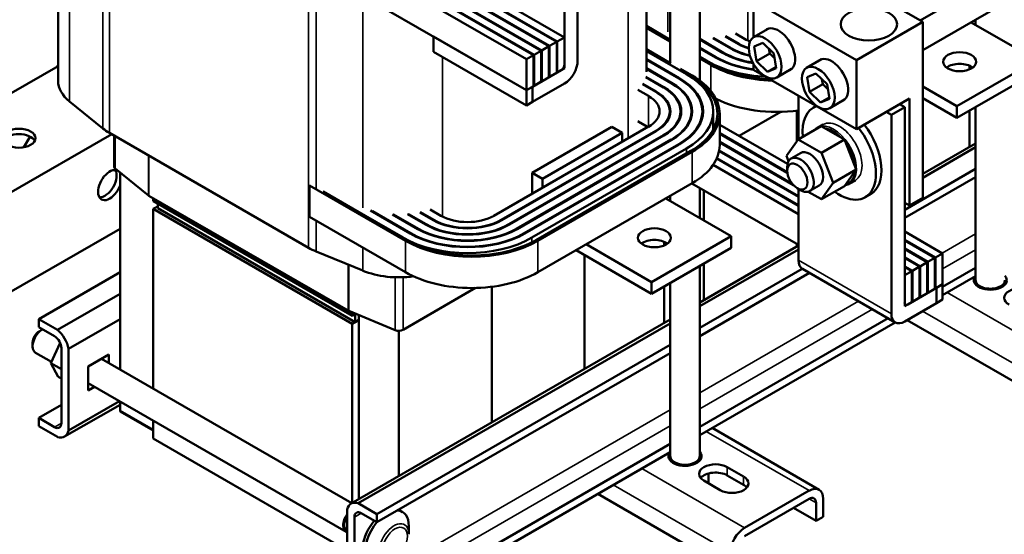
# Model space of a CAD drawing. Units: inches. Extents: x 4 to 172, y 2 to 134.
# Drawn here: x 140 to 153, y 70 to 77 of the extents above; entities that cross this region are included whole.
import ezdxf

# ---------------------------------------------------------------- set-up
doc = ezdxf.new("R2010")
doc.units = ezdxf.units.IN
doc.header["$LTSCALE"] = 8
doc.header["$MEASUREMENT"] = 0
doc.layers.add('Visible (ANSI)', color=7, linetype='Continuous', lineweight=50)
doc.layers.add('Visible Narrow (ANSI)', color=7, linetype='Continuous', lineweight=35)

msp = doc.modelspace()

# ---------------------------------------------------------------- linework, layer by layer
at = {"layer": 'Visible (ANSI)'}
for p, q in [((148.964, 83.766), (148.964, 76.764)), ((149.356, 83.766), (149.356, 76.53)), ((140.81, 80.689), (140.81, 76.525)), ((142.02, 80.299), (147.553, 77.104)), ((141.815, 80.181), (147.348, 76.986)), ((141.822, 80.185), (147.355, 76.99)), ((141.918, 80.24), (147.451, 77.045)), ((141.925, 80.244), (147.458, 77.049)), ((141.515, 80.007), (147.048, 76.812)), ((141.61, 80.062), (147.143, 76.868)), ((141.617, 80.066), (147.15, 76.872)), ((141.713, 80.121), (147.246, 76.927)), ((141.72, 80.125), (147.253, 76.931)), ((148.647, 79.974), (148.647, 76.647)), ((147.73, 79.448), (147.73, 76.794)), ((150.957, 78.102), (152.327, 77.31)), ((144.342, 77.962), (147.048, 76.4)), ((147.553, 76.741), (147.553, 77.991)), ((152.293, 77.33), (153.323, 77.925)), ((150.073, 77.591), (151.443, 76.8)), ((150.073, 77.107), (150.073, 77.591)), ((153.323, 77.509), (152.327, 76.933)), ((148.964, 77.074), (148.647, 77.257)), ((148.964, 77.074), (148.647, 77.257)), ((152.327, 77.31), (151.443, 76.8)), ((152.327, 77.31), (152.327, 74.963)), ((152.97, 77.304), (153.843, 76.8)), ((153.03, 77.339), (153.03, 77.27)), ((145.81, 77.115), (145.81, 76.91)), ((147.048, 76.4), (145.81, 77.115)), ((148.647, 77.232), (148.964, 77.049)), ((149.694, 77.118), (149.873, 77.015)), ((149.88, 77.019), (149.704, 77.12)), ((149.833, 77.156), (149.975, 77.074)), ((150.269, 77.22), (150.073, 77.107)), ((147.348, 76.986), (147.253, 76.931)), ((147.348, 76.574), (147.348, 76.986)), ((147.451, 77.045), (147.355, 76.99)), ((147.355, 76.99), (147.355, 76.578)), ((147.451, 76.633), (147.451, 77.045)), ((147.553, 77.104), (147.458, 77.049)), ((147.458, 77.049), (147.458, 76.637)), ((147.553, 76.692), (147.553, 77.104)), ((149.675, 76.9), (149.356, 77.084)), ((149.356, 77.076), (149.668, 76.896)), ((149.53, 77.094), (149.77, 76.955)), ((149.777, 76.959), (149.542, 77.095)), ((150.08, 76.981), (150.197, 77.032)), ((150.197, 77.032), (150.345, 76.89)), ((145.81, 76.91), (147.048, 76.196)), ((147.143, 76.868), (147.048, 76.812)), ((147.143, 76.455), (147.143, 76.868)), ((147.246, 76.927), (147.15, 76.872)), ((147.15, 76.872), (147.15, 76.459)), ((147.246, 76.514), (147.246, 76.927)), ((147.253, 76.931), (147.253, 76.519)), ((148.973, 76.758), (148.647, 76.946)), ((148.647, 76.922), (149.236, 76.582)), ((148.647, 76.922), (149.18, 76.614)), ((149.572, 76.841), (149.356, 76.966)), ((149.356, 76.958), (149.565, 76.837)), ((150.111, 76.786), (150.08, 76.981)), ((150.111, 76.786), (150.288, 76.889)), ((150.277, 76.955), (150.288, 76.889)), ((150.288, 76.889), (150.355, 76.823)), ((150.345, 76.89), (150.376, 76.695)), ((139.009, 75.683), (140.81, 76.722)), ((140.81, 76.74), (140.795, 76.714)), ((147.048, 76.812), (147.048, 76.4)), ((149.084, 76.559), (148.647, 76.812)), ((148.647, 76.804), (149.077, 76.555)), ((149.526, 76.749), (149.356, 76.847)), ((149.47, 76.782), (149.356, 76.847)), ((149.356, 76.823), (149.505, 76.737)), ((150.073, 76.673), (150.073, 76.748)), ((150.259, 76.644), (150.111, 76.786)), ((150.976, 76.812), (150.78, 76.698)), ((151.443, 76.8), (151.443, 75.882)), ((153.843, 76.8), (152.782, 76.188)), ((152.949, 76.727), (152.949, 76.678)), ((152.949, 76.727), (152.949, 76.678)), ((147.129, 76.447), (147.511, 76.668)), ((147.355, 76.578), (147.451, 76.633)), ((147.451, 76.641), (147.458, 76.637)), ((147.458, 76.637), (147.553, 76.692)), ((148.982, 76.5), (148.647, 76.693)), ((148.647, 76.685), (148.975, 76.496)), ((149.257, 76.594), (149.1, 76.685)), ((151.443, 75.882), (150.073, 76.673)), ((150.259, 76.644), (150.373, 76.71)), ((150.376, 76.695), (150.259, 76.644)), ((150.579, 76.683), (150.383, 76.57)), ((150.787, 76.573), (150.904, 76.624)), ((150.904, 76.624), (151.052, 76.481)), ((153.843, 76.645), (152.782, 76.033)), ((147.553, 76.488), (147.129, 76.243)), ((147.143, 76.463), (147.15, 76.459)), ((147.15, 76.459), (147.246, 76.514)), ((147.246, 76.523), (147.253, 76.519)), ((147.253, 76.519), (147.348, 76.574)), ((147.348, 76.582), (147.355, 76.578)), ((148.594, 76.479), (148.77, 76.378)), ((148.777, 76.382), (148.598, 76.485)), ((148.637, 76.573), (148.872, 76.437)), ((148.879, 76.441), (148.639, 76.58)), ((150.818, 76.378), (150.787, 76.573)), ((150.818, 76.378), (150.995, 76.48)), ((150.984, 76.547), (150.995, 76.48)), ((150.995, 76.48), (151.062, 76.415)), ((151.052, 76.481), (151.083, 76.287)), ((147.048, 76.4), (147.143, 76.455)), ((147.129, 76.447), (147.048, 76.4)), ((147.048, 76.196), (147.048, 76.4)), ((147.129, 76.243), (147.129, 76.447)), ((147.129, 76.243), (147.129, 76.447)), ((148.674, 76.323), (148.532, 76.405)), ((150.672, 76.327), (150.672, 75.747)), ((150.966, 76.236), (150.818, 76.378)), ((152.327, 76.451), (152.782, 76.188)), ((141.405, 75.891), (140.963, 76.248)), ((147.129, 76.243), (147.048, 76.196)), ((150.966, 76.236), (151.08, 76.302)), ((151.083, 76.287), (150.966, 76.236)), ((151.286, 76.275), (151.09, 76.161)), ((152.15, 76.29), (151.443, 75.882)), ((152.018, 76.213), (152.086, 76.174)), ((152.15, 76.29), (152.15, 74.861)), ((152.782, 76.033), (152.327, 76.295)), ((148.956, 76.118), (148.956, 76.053)), ((149.101, 76.118), (149.101, 76.046)), ((149.246, 76.118), (149.246, 76.04)), ((149.391, 76.118), (149.391, 76.034)), ((149.536, 76.118), (149.536, 75.874)), ((149.622, 76.086), (149.622, 75.669)), ((149.88, 75.79), (150.435, 76.111)), ((150.65, 76.127), (150.65, 75.719)), ((150.65, 76.127), (150.65, 75.719)), ((150.908, 76.19), (150.869, 76.168)), ((151.841, 76.111), (151.909, 76.072)), ((151.909, 76.072), (152.086, 76.174)), ((151.909, 73.418), (151.909, 76.072)), ((152.086, 76.174), (152.086, 73.569)), ((152.782, 76.188), (152.782, 76.033)), ((152.949, 76.129), (152.949, 75.642)), ((152.949, 76.129), (152.949, 75.642)), ((153.03, 76.176), (153.03, 73.866)), ((148.667, 75.91), (148.532, 75.988)), ((148.532, 75.984), (148.663, 75.908)), ((149.622, 75.939), (150.526, 75.417)), ((150.999, 75.943), (150.925, 75.9)), ((141.525, 75.812), (140.154, 75.021)), ((144.145, 74.3), (141.493, 75.831)), ((146.616, 74.726), (148.674, 75.914)), ((148.77, 75.859), (146.712, 74.671)), ((146.719, 74.667), (148.777, 75.855)), ((148.186, 75.91), (147.125, 75.298)), ((148.321, 75.833), (147.26, 75.22)), ((148.186, 75.91), (148.321, 75.833)), ((148.321, 75.833), (148.321, 75.71)), ((149.537, 75.877), (149.536, 75.878)), ((150.522, 75.309), (149.622, 75.828)), ((149.622, 75.82), (150.523, 75.3)), ((150.668, 75.744), (150.974, 75.921)), ((151.284, 75.742), (150.974, 75.921)), ((140.353, 75.639), (140.436, 75.781)), ((141.555, 75.382), (141.555, 75.795)), ((148.872, 75.8), (146.814, 74.612)), ((146.821, 74.608), (148.879, 75.796)), ((148.975, 75.741), (146.917, 74.553)), ((146.924, 74.549), (148.982, 75.737)), ((149.077, 75.682), (147.019, 74.494)), ((147.027, 74.49), (149.084, 75.678)), ((150.589, 75.152), (149.622, 75.71)), ((149.622, 75.702), (150.603, 75.135)), ((150.513, 75.524), (150.668, 75.744)), ((150.668, 75.744), (150.978, 75.566)), ((151.284, 75.742), (150.978, 75.566)), ((151.44, 75.342), (151.284, 75.742)), ((152.327, 75.283), (153.03, 75.689)), ((149.18, 75.622), (147.122, 74.434)), ((149.236, 75.59), (147.179, 74.402)), ((147.2, 74.39), (149.257, 75.578)), ((149.614, 75.588), (150.672, 74.977)), ((150.672, 74.986), (149.615, 75.595)), ((150.698, 75.561), (150.573, 75.489)), ((150.978, 75.566), (151.134, 75.166)), ((153.03, 75.639), (152.327, 75.233)), ((149.582, 75.488), (150.672, 74.859)), ((150.672, 74.867), (149.585, 75.495)), ((150.54, 75.455), (150.513, 75.524)), ((141.57, 75.355), (142.012, 74.998)), ((141.635, 72.673), (141.635, 75.302)), ((141.635, 72.673), (141.635, 75.302)), ((147.125, 75.02), (147.125, 75.298)), ((147.125, 75.298), (147.26, 75.22)), ((149.535, 75.405), (150.672, 74.749)), ((150.521, 75.325), (150.521, 75.374)), ((151.44, 75.342), (151.134, 75.166)), ((151.285, 75.122), (151.44, 75.342)), ((153.03, 75.351), (152.086, 74.806)), ((149.257, 75.161), (147.2, 73.973)), ((147.26, 75.22), (147.26, 75.098)), ((149.25, 75.157), (150.672, 74.336)), ((151.134, 75.166), (150.979, 74.945)), ((151.429, 75.198), (151.355, 75.155)), ((153.03, 75.242), (152.086, 74.697)), ((144.158, 75.129), (144.158, 75.129)), ((144.158, 75.129), (144.158, 74.713)), ((144.158, 75.129), (145.439, 74.39)), ((145.46, 74.402), (144.342, 75.048)), ((145.404, 74.434), (144.342, 75.048)), ((149.356, 75.096), (149.356, 74.696)), ((149.413, 74.663), (149.413, 75.063)), ((149.413, 75.063), (149.413, 74.663)), ((150.656, 75.093), (150.698, 75.068)), ((150.672, 75.084), (150.672, 74.132)), ((150.979, 74.945), (150.801, 75.047)), ((150.948, 75.128), (150.823, 75.056)), ((151.285, 75.122), (150.979, 74.945)), ((151.634, 75.016), (151.559, 74.973)), ((142.02, 74.992), (144.672, 73.461)), ((142.077, 74.922), (142.077, 74.959)), ((142.077, 74.939), (142.077, 74.959)), ((142.077, 74.939), (144.728, 73.408)), ((142.077, 74.922), (144.728, 73.391)), ((142.137, 74.888), (142.137, 74.826)), ((148.904, 74.957), (149.777, 74.453)), ((148.964, 74.992), (148.964, 74.922)), ((152.15, 74.861), (152.086, 74.898)), ((152.327, 74.963), (152.15, 74.861)), ((142.137, 74.851), (142.077, 74.816)), ((142.077, 72.418), (142.077, 74.816)), ((142.077, 74.816), (144.728, 73.285)), ((142.137, 74.826), (144.767, 73.307)), ((144.971, 74.794), (145.499, 74.49)), ((145.506, 74.494), (144.999, 74.786)), ((145.628, 74.77), (145.807, 74.667)), ((145.814, 74.671), (145.638, 74.773)), ((145.767, 74.808), (145.909, 74.726)), ((145.439, 73.973), (144.158, 74.713)), ((145.263, 74.744), (145.602, 74.549)), ((145.609, 74.553), (145.278, 74.744)), ((145.464, 74.747), (145.704, 74.608)), ((145.711, 74.612), (145.476, 74.748)), ((141.635, 74.553), (140.154, 73.698)), ((152.086, 74.516), (152.591, 74.224)), ((149.777, 74.453), (148.716, 73.84)), ((148.883, 74.379), (148.883, 74.33)), ((148.883, 74.379), (148.883, 74.33)), ((149.777, 74.453), (149.777, 74.298)), ((152.496, 74.169), (152.086, 74.406)), ((152.086, 74.398), (152.489, 74.165)), ((144.868, 73.994), (144.249, 74.249)), ((148.716, 73.685), (147.709, 74.267)), ((147.843, 74.345), (148.716, 73.84)), ((149.777, 74.298), (148.716, 73.685)), ((149.356, 73.568), (150.672, 74.327)), ((150.672, 74.277), (149.356, 73.518)), ((150.65, 74.349), (150.65, 74.315)), ((150.65, 74.349), (150.65, 74.315)), ((152.393, 74.11), (152.086, 74.287)), ((152.086, 74.279), (152.386, 74.106)), ((147.822, 72.682), (147.822, 74.202)), ((147.822, 74.202), (147.822, 72.682)), ((152.291, 74.051), (152.086, 74.169)), ((152.086, 74.161), (152.284, 74.047)), ((152.386, 74.106), (152.291, 74.051)), ((152.386, 73.693), (152.386, 74.106)), ((152.489, 74.165), (152.393, 74.11)), ((152.393, 74.11), (152.393, 73.698)), ((152.489, 73.753), (152.489, 74.165)), ((152.591, 74.224), (152.496, 74.169)), ((152.496, 74.169), (152.496, 73.757)), ((152.591, 73.812), (152.591, 74.224)), ((140.553, 73.348), (141.635, 73.973)), ((149.356, 74.054), (149.356, 71.518)), ((150.722, 74.019), (149.356, 73.23)), ((149.413, 73.601), (149.413, 74.087)), ((149.413, 74.087), (149.413, 73.601)), ((150.723, 74.018), (151.961, 73.303)), ((152.188, 73.991), (152.086, 74.051)), ((152.086, 74.043), (152.181, 73.987)), ((152.181, 73.987), (152.086, 73.932)), ((152.181, 73.575), (152.181, 73.987)), ((152.284, 74.047), (152.188, 73.991)), ((152.188, 73.991), (152.188, 73.579)), ((152.284, 73.634), (152.284, 74.047)), ((152.291, 74.051), (152.291, 73.638)), ((153.03, 74.031), (152.591, 73.778)), ((148.716, 73.84), (148.716, 73.685)), ((150.817, 73.964), (149.356, 73.12)), ((152.086, 73.932), (152.086, 73.52)), ((153.03, 73.922), (152.591, 73.669)), ((145.404, 73.206), (146.369, 73.763)), ((146.585, 73.779), (146.585, 71.968)), ((146.585, 73.779), (146.585, 71.968)), ((148.883, 73.781), (148.883, 73.294)), ((148.883, 73.781), (148.883, 73.294)), ((148.964, 73.828), (148.964, 71.518)), ((152.128, 73.544), (152.51, 73.765)), ((152.393, 73.698), (152.489, 73.753)), ((152.489, 73.761), (152.496, 73.757)), ((152.496, 73.757), (152.591, 73.812)), ((152.591, 73.812), (152.51, 73.765)), ((152.51, 73.765), (152.51, 73.561)), ((152.51, 73.561), (152.51, 73.765)), ((152.591, 73.608), (152.591, 73.812)), ((153.038, 73.799), (153.038, 73.833)), ((140.802, 73.205), (141.635, 73.685)), ((152.086, 73.52), (152.181, 73.575)), ((152.181, 73.583), (152.188, 73.579)), ((152.188, 73.579), (152.284, 73.634)), ((152.284, 73.642), (152.291, 73.638)), ((152.291, 73.638), (152.386, 73.693)), ((152.386, 73.702), (152.393, 73.698)), ((152.591, 73.608), (152.51, 73.561)), ((144.682, 73.456), (145.301, 73.201)), ((152.51, 73.561), (152.086, 73.316)), ((140.553, 73.239), (140.553, 73.348)), ((140.553, 73.348), (140.802, 73.205)), ((140.949, 72.951), (141.635, 73.347)), ((144.713, 70.887), (148.964, 73.341)), ((144.728, 73.391), (144.728, 73.437)), ((144.728, 73.408), (144.728, 73.437)), ((144.728, 73.408), (144.758, 73.425)), ((144.728, 73.391), (144.774, 73.418)), ((144.817, 73.336), (144.728, 73.285)), ((144.774, 73.418), (144.767, 73.414)), ((144.767, 73.414), (144.767, 73.307)), ((144.767, 73.307), (144.817, 73.336)), ((144.817, 73.4), (144.817, 70.947)), ((144.817, 73.4), (144.817, 70.947)), ((151.865, 73.359), (149.356, 71.91)), ((152.117, 73.334), (153.83, 72.345)), ((140.762, 73.118), (140.553, 73.239)), ((140.558, 73.184), (140.6, 73.208)), ((144.728, 73.285), (144.728, 70.896)), ((148.964, 73.291), (144.808, 70.892)), ((145.347, 71.253), (145.347, 73.192)), ((145.347, 73.192), (145.347, 71.253)), ((151.96, 73.304), (149.356, 71.801)), ((140.471, 73.033), (140.471, 72.984)), ((140.836, 73.033), (140.715, 72.76)), ((140.854, 71.961), (140.854, 72.959)), ((140.949, 72.951), (140.949, 71.86)), ((148.964, 73.003), (145.057, 70.748)), ((140.722, 72.776), (140.509, 72.9)), ((141.211, 72.716), (141.486, 72.875)), ((144.721, 70.892), (141.386, 72.817)), ((141.392, 72.814), (141.392, 72.82)), ((141.486, 72.875), (141.486, 72.759)), ((148.964, 72.894), (145.057, 70.639)), ((140.715, 72.76), (140.854, 72.679)), ((140.715, 72.76), (140.812, 72.58)), ((141.211, 72.397), (141.211, 72.716)), ((140.812, 72.58), (140.854, 72.556)), ((144.645, 70.511), (141.211, 72.494)), ((141.295, 72.446), (141.211, 72.397)), ((140.553, 72.029), (140.854, 72.203)), ((141.635, 72.206), (140.897, 71.781)), ((140.949, 71.86), (141.629, 72.253)), ((141.635, 72.116), (141.635, 72.249)), ((141.635, 72.124), (141.635, 72.249)), ((140.553, 71.92), (140.553, 72.029)), ((140.553, 72.029), (140.762, 71.908)), ((142.077, 71.869), (141.635, 72.124)), ((141.635, 72.116), (142.077, 71.86)), ((140.802, 71.776), (140.553, 71.92)), ((142.077, 71.754), (142.077, 71.994)), ((149.521, 71.896), (150.946, 71.073)), ((144.661, 70.262), (142.077, 71.754)), ((148.964, 71.684), (145.057, 69.428)), ((148.964, 71.575), (145.057, 69.319)), ((148.972, 71.452), (148.972, 71.485)), ((149.347, 71.452), (149.347, 71.485)), ((149.722, 71.373), (149.941, 71.247)), ((149.368, 71.229), (149.368, 71.229)), ((149.475, 71.157), (149.475, 71.29)), ((149.941, 71.137), (149.722, 71.264)), ((149.63, 71.067), (149.411, 71.194)), ((147.998, 71.017), (149.765, 69.998)), ((150.812, 71.06), (149.954, 70.564)), ((149.954, 70.455), (150.812, 70.95)), ((151.002, 70.95), (151.002, 70.712)), ((144.808, 70.892), (145.057, 70.748)), ((150.606, 70.831), (150.907, 70.657)), ((150.907, 70.896), (150.907, 70.657)), ((144.661, 69.717), (144.661, 70.807)), ((144.756, 70.706), (144.756, 69.709)), ((145.057, 70.639), (144.848, 70.759)), ((145.057, 70.748), (145.057, 70.639)), ((145.361, 70.794), (145.397, 70.774)), ((150.907, 70.657), (151.002, 70.712)), ((145.482, 70.478), (145.482, 70.586)), ((144.654, 70.527), (144.661, 70.523))]:
    msp.add_line(p, q, dxfattribs=at)
for centre, major_axis in [((151.609, 77.279), (-0.375, 0)), ((150.228, 76.838), (0.155, -0.268)), ((152.818, 76.78), (0.22, 0)), ((150.935, 76.43), (0.155, -0.268)), ((140.289, 75.76), (-0.22, 0)), ((150.656, 75.248), (-0.095, 0.165)), ((148.752, 74.432), (0.22, 0))]:
    msp.add_ellipse(centre, major_axis=major_axis, ratio=0.57735, dxfattribs=at)
for centre, major_axis, start_param, end_param in [((150.405, 76.94), (-0.156, 0.271), 3.015017, 6.409761), ((150.329, 77.278), (0.645, 0), 3.926991, 4.193516), ((150.329, 77.278), (-0.635, 0), 0.785398, 1.042631), ((150.329, 77.278), (0.5, 0), 3.926991, 4.057339), ((150.329, 77.278), (0.935, 0), 3.926991, 4.42827), ((150.329, 77.278), (-0.925, 0), 0.785398, 1.279505), ((150.329, 77.278), (0.79, 0), 3.926991, 4.318887), ((150.329, 77.278), (-0.78, 0), 0.785398, 1.169222), ((147.511, 76.717), (0.03, 0.052), 3.926991, 5.497787), ((147.553, 76.692), (-0.125, -0.217), 0.785398, 2.356194), ((150.329, 77.278), (-1.215, 0), 0.785398, 1.494652), ((150.385, 77.245), (1.245, 0), 3.926991, 4.66388), ((150.385, 77.245), (-1.215, 0), 0.785398, 1.494652), ((150.329, 77.278), (1.08, 0), 3.926991, 4.474731), ((150.329, 77.278), (-1.07, 0), 0.785398, 1.329508), ((151.112, 76.532), (-0.156, 0.271), 3.015017, 6.409761), ((152.818, 76.625), (-0.22, 0), 3.798516, 5.626262), ((148.321, 76.118), (1.215, 0), 5.497787, 7.068583), ((148.377, 76.086), (1.245, 0), 5.497787, 7.068584), ((141.635, 76.525), (-0.825, 0), 0, 0.620249), ((148.321, 76.118), (0.925, 0), 5.497787, 7.068583), ((148.321, 76.118), (0.935, 0), 5.497787, 7.068583), ((148.321, 76.118), (1.07, 0), 5.497787, 7.068583), ((148.321, 76.118), (1.08, 0), 5.497787, 7.068583), ((148.377, 76.086), (1.215, 0), 5.497787, 7.068584), ((148.321, 76.118), (0.635, 0), 5.497787, 7.068583), ((148.321, 76.118), (0.645, 0), 5.497787, 7.068583), ((148.321, 76.118), (0.78, 0), 5.497787, 7.068583), ((148.321, 76.118), (0.79, 0), 5.497787, 7.068583), ((148.321, 76.118), (0.5, 0), 5.497787, 7.068583), ((150.385, 76.829), (-1.245, 0), 0.861124, 1.802897), ((149.413, 76.729), (-0.825, 0), 1.779281, 1.812177), ((151.214, 75.57), (-0.345, 0.598), 6.162723, 7.192437), ((151.289, 75.613), (0.345, -0.598), 0, 1.797154), ((140.289, 75.687), (0.22, 0), 0.293465, 2.848128), ((142.077, 76.167), (-0.825, 0), 0.620249, 0.785398), ((148.377, 75.669), (1.215, 0), 0.301351, 0.306347), ((151.214, 75.57), (0.345, -0.598), 5.373933, 8.080339), ((148.377, 75.669), (1.245, 0), 5.497787, 6.283185), ((150.823, 75.345), (-0.125, 0.217), 3.141593, 6.283185), ((150.698, 75.272), (0.125, -0.217), 5.497787, 10.210176), ((141.498, 75.135), (-0.11, -0.191), 3.204208, 8.144493), ((141.434, 75.172), (-0.11, -0.191), 0.293465, 2.848128), ((141.635, 75.382), (-0.08, 0), 0, 0.620249), ((141.498, 75.135), (0.11, 0.191), 5.992674, 6.03925), ((142.077, 75.024), (0.08, 0), 3.761842, 3.926991), ((146.263, 74.93), (0.645, 0), 3.926991, 5.497787), ((146.263, 74.93), (-0.635, 0), 0.785398, 2.356194), ((146.263, 74.93), (0.5, 0), 3.926991, 5.497787), ((146.263, 74.93), (-1.07, 0), 0.785398, 2.356194), ((146.263, 74.93), (0.935, 0), 3.926991, 5.497787), ((146.263, 74.93), (-0.925, 0), 0.785398, 2.356194), ((146.263, 74.93), (0.79, 0), 3.926991, 5.497787), ((146.263, 74.93), (-0.78, 0), 0.785398, 2.356194), ((146.263, 74.93), (-1.215, 0), 0.785398, 2.356194), ((146.319, 74.898), (1.245, 0), 3.926991, 5.497787), ((146.319, 74.898), (-1.215, 0), 0.785398, 2.356195), ((146.263, 74.93), (1.08, 0), 3.926991, 5.497787), ((148.752, 74.277), (-0.22, 0), 3.798516, 5.626262), ((144.728, 74.637), (-0.825, 0), 0.785398, 0.950547), ((150.848, 74.234), (-0.125, -0.217), 5.497787, 6.283185), ((145.347, 74.381), (-0.825, 0), 0.950547, 1.812177), ((146.319, 74.481), (-1.245, 0), 0.785398, 2.356195), ((153.226, 73.866), (0.22, 0), 2.69326, 6.754639), ((153.226, 73.866), (-0.196, 0), 0, 3.141593), ((153.226, 73.756), (-0.22, 0), 5.732704, 5.837926), ((153.632, 73.631), (-0.22, 0), 3.926991, 7.068583), ((144.728, 73.493), (0.08, 0), 3.926991, 4.092139), ((152.128, 73.593), (-0.03, -0.052), 5.497787, 7.068583), ((152.086, 73.52), (-0.125, -0.217), 5.497787, 7.068583), ((140.6, 73.059), (-0.092, -0.159), 3.904123, 6.283185), ((140.558, 73.083), (-0.062, -0.107), 3.926991, 5.497787), ((140.762, 73.012), (0.135, -0.234), 0.996609, 2.144984), ((145.347, 73.238), (0.08, 0), 4.092139, 5.497787), ((140.762, 73.012), (-0.065, 0.113), 3.926991, 5.497787), ((140.762, 72.014), (0.065, -0.113), 5.497787, 7.068583), ((140.762, 72.014), (0.135, -0.234), 5.708998, 6.857373), ((149.16, 71.518), (0.22, 0), 2.69326, 6.754639), ((149.16, 71.409), (-0.22, 0), 5.732704, 5.837926), ((149.16, 71.518), (-0.196, 0), 0, 3.141593), ((149.16, 71.409), (-0.22, 0), 3.586852, 3.692074), ((149.567, 71.284), (-0.22, 0), 3.926991, 7.068583), ((149.567, 71.174), (-0.22, 0), 3.926991, 5.837926), ((149.786, 71.157), (0.22, 0), 3.926991, 7.068583), ((149.786, 71.048), (-0.22, 0), 3.586852, 3.926991), ((150.812, 70.841), (0.134, 0.232), 5.497787, 7.068583), ((150.812, 70.841), (0.067, 0.116), 5.497787, 7.068583), ((144.848, 70.653), (-0.135, 0.234), 5.708998, 6.857373), ((144.737, 70.67), (-0.092, -0.159), 4.549538, 6.446036), ((144.737, 70.67), (-0.082, -0.143), 4.632583, 6.283185), ((144.848, 70.653), (-0.065, 0.113), 5.497787, 7.068583), ((145.191, 70.418), (0.206, 0.356), 5.497787, 6.588592), ((145.155, 70.438), (0.206, 0.356), 0, 0.086408), ((145.155, 70.438), (-0.206, -0.356), 4.405146, 6.283185), ((145.191, 70.418), (-0.206, -0.356), 4.405146, 7.068583), ((149.954, 70.345), (0.134, 0.232), 0.785398, 2.356194)]:
    msp.add_ellipse(centre, major_axis=major_axis, ratio=0.57735, start_param=start_param, end_param=end_param, dxfattribs=at)
msp.add_open_spline([(150.925, 75.9), (150.913, 75.893), (150.901, 75.884), (150.891, 75.873)], degree=3, dxfattribs=at)
msp.add_open_spline([(151.294, 75.135), (151.295, 75.135), (151.296, 75.135), (151.318, 75.139), (151.338, 75.145), (151.355, 75.155)], degree=3, knots=[5.5323982, 5.5323982, 5.5323982, 5.5323982, 5.5451294, 5.5451294, 5.7721586, 5.7721586, 5.7721586, 5.7721586], dxfattribs=at)
at = {"layer": 'Visible Narrow (ANSI)'}
for p, q in [((140.963, 80.412), (140.963, 76.248)), ((141.405, 80.055), (141.405, 75.891)), ((148.933, 80.006), (148.933, 77.178)), ((141.493, 79.995), (141.493, 75.831)), ((148.405, 79.638), (148.405, 75.759)), ((149.996, 79.188), (149.996, 77.062)), ((144.145, 78.464), (144.145, 74.3)), ((144.249, 78.413), (144.249, 75.086)), ((144.868, 77.659), (144.868, 74.831)), ((149.88, 77.019), (149.88, 77.011)), ((149.675, 76.9), (149.675, 76.892)), ((149.777, 76.959), (149.777, 76.951)), ((145.93, 76.841), (145.93, 74.715)), ((149.505, 76.737), (149.505, 76.39)), ((149.572, 76.841), (149.572, 76.833)), ((148.982, 76.5), (148.982, 76.492)), ((149.084, 76.559), (149.084, 76.551)), ((149.236, 76.582), (149.236, 76.58)), ((148.777, 76.382), (148.777, 76.374)), ((148.879, 76.441), (148.879, 76.433)), ((148.674, 76.323), (148.674, 75.914)), ((148.77, 75.859), (148.77, 75.851)), ((141.57, 75.355), (141.57, 75.787)), ((148.872, 75.8), (148.872, 75.792)), ((148.975, 75.741), (148.975, 75.733)), ((149.077, 75.682), (149.077, 75.673)), ((149.18, 75.622), (149.18, 75.557)), ((149.257, 75.578), (149.257, 75.161)), ((142.012, 74.998), (142.012, 75.531)), ((142.02, 74.992), (142.02, 75.527)), ((144.249, 74.66), (144.249, 74.249)), ((145.814, 74.671), (145.814, 74.663)), ((146.712, 74.671), (146.712, 74.663)), ((145.506, 74.494), (145.506, 74.486)), ((145.609, 74.553), (145.609, 74.545)), ((145.711, 74.612), (145.711, 74.604)), ((146.814, 74.612), (146.814, 74.604)), ((146.917, 74.553), (146.917, 74.545)), ((147.019, 74.494), (147.019, 74.486)), ((145.439, 74.39), (145.439, 73.973)), ((147.122, 74.434), (147.122, 74.371)), ((147.2, 74.39), (147.2, 73.973)), ((152.584, 74.228), (153.03, 74.485)), ((144.868, 74.303), (144.868, 73.994)), ((153.03, 74.273), (152.591, 74.02)), ((151.909, 73.418), (150.672, 74.132)), ((144.672, 73.461), (144.672, 74.075)), ((144.682, 73.456), (144.682, 74.07)), ((145.301, 73.201), (145.301, 73.906)), ((145.404, 73.206), (145.404, 73.906)), ((149.356, 72.364), (151.472, 73.586)), ((154.02, 72.912), (152.65, 73.703)), ((151.656, 73.48), (149.356, 72.152)), ((152.324, 73.453), (153.83, 72.583)), ((144.756, 69.709), (148.964, 72.138)), ((140.762, 71.908), (140.854, 71.961)), ((148.964, 71.926), (144.848, 69.549)), ((149.442, 71.851), (150.812, 71.06)), ((149.954, 70.564), (148.584, 71.355)), ((149.722, 71.373), (149.722, 71.264)), ((149.941, 71.247), (149.941, 71.137)), ((148.205, 71.136), (149.765, 70.236)), ((150.812, 70.95), (150.907, 70.896)), ((144.848, 70.759), (144.756, 70.706))]:
    msp.add_line(p, q, dxfattribs=at)
for centre, major_axis, start_param, end_param in [((151.14, 75.528), (0.215, -0.372), 0, 2.913678), ((151.214, 75.57), (-0.215, 0.372), 3.141593, 6.283185), ((151.14, 75.528), (-0.215, 0.372), 6.114433, 6.283185), ((151.129, 75.521), (-0.208, 0.359), 5.084646, 5.911932), ((151.129, 75.521), (0.208, -0.359), 0.895856, 1.723142), ((151.129, 75.521), (0.208, -0.359), 6.131844, 6.95913), ((145.284, 70.364), (0.14, 0.242), 5.497787, 10.210176)]:
    msp.add_ellipse(centre, major_axis=major_axis, ratio=0.57735, start_param=start_param, end_param=end_param, dxfattribs=at)
msp.add_ellipse((145.297, 70.356), major_axis=(0.118, 0.205), ratio=0.57735, dxfattribs=at)

doc.saveas('drawing.dxf')
